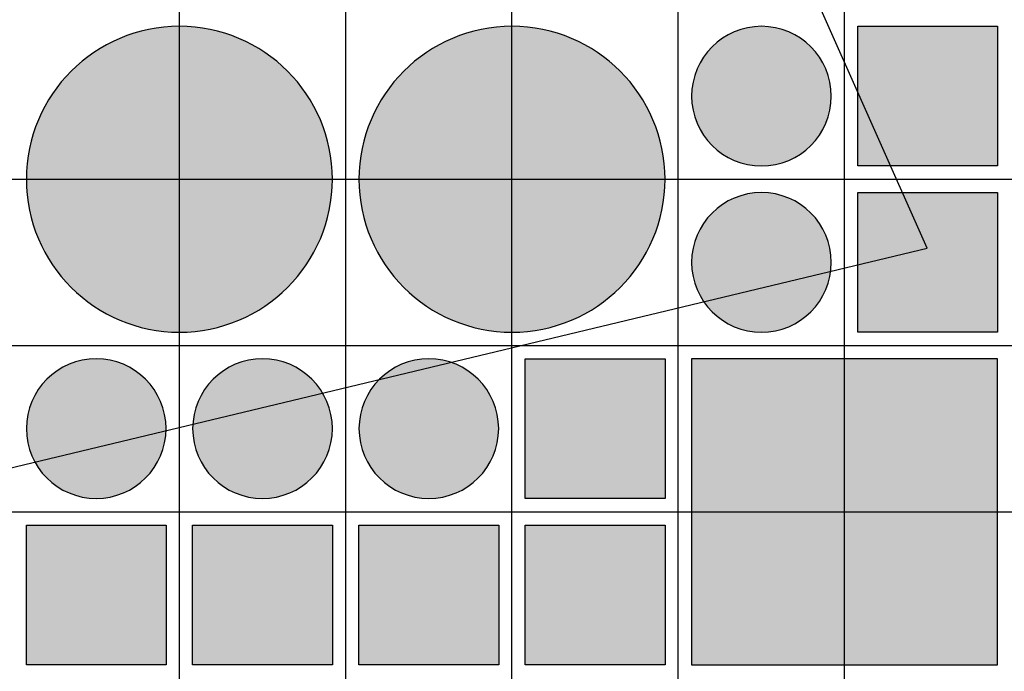
# Model space of a CAD drawing. Units: feet. Extents: x -8758 to 10263, y -1056 to 6564.
# Drawn here: x 3106 to 3254, y -127 to -29 of the extents above; entities that cross this region are included whole.
import ezdxf

# ---------------------------------------------------------------- set-up
doc = ezdxf.new("R2010")
doc.units = ezdxf.units.FT
doc.header["$MEASUREMENT"] = 0
doc.header["$XCLIPFRAME"] = 0
for name, color, linetype, true_color in [('Default$Step 3$100_100', 1, 'Continuous', 0xff0000), ('Default$Step 3$25_25', 7, 'Continuous', 0x000000), ('Default$Step 3$Context$Crop Plots Outline', 70, 'Continuous', 0x7fff00), ('Default$Step 3$Reference Image', 7, 'Continuous', 0x000000), ('Default$Step 3$Symbols$CRV_Circle$Diversified', 7, 'Continuous', 0x960242), ('Default$Step 3$Symbols$CRV_Square$Forest', 7, 'Continuous', 0xa4bfac)]:
    doc.layers.add(name, color=color, linetype=linetype, true_color=true_color)
picture_1 = doc.add_image_def('image1.png', size_in_pixel=(1924, 1554))

msp = doc.modelspace()

# ---------------------------------------------------------------- hatches: boundary and pattern name
at = {"layer": 'Default$Step 3$Symbols$CRV_Circle$Diversified'}
for points in [[(3129.791, -29.749), (3130.302, -29.755), (3130.817, -29.772), (3131.336, -29.801), (3131.858, -29.842), (3132.384, -29.896), (3132.912, -29.962), (3133.443, -30.041), (3133.977, -30.133), (3134.511, -30.238), (3135.047, -30.357), (3135.583, -30.49), (3136.12, -30.637), (3136.656, -30.797), (3137.192, -30.972), (3137.726, -31.161), (3138.258, -31.364), (3138.787, -31.581), (3139.314, -31.813), (3139.836, -32.058), (3140.355, -32.318), (3140.869, -32.593), (3141.378, -32.881), (3141.881, -33.182), (3142.377, -33.498), (3142.867, -33.827), (3143.349, -34.169), (3143.823, -34.525), (3144.288, -34.893), (3144.745, -35.273), (3145.192, -35.666), (3145.628, -36.07), (3146.055, -36.486), (3146.47, -36.912), (3146.875, -37.349), (3147.267, -37.796), (3147.647, -38.252), (3148.016, -38.718), (3148.371, -39.192), (3148.713, -39.674), (3149.042, -40.163), (3149.358, -40.66), (3149.66, -41.162), (3149.948, -41.671), (3150.222, -42.185), (3150.482, -42.704), (3150.728, -43.227), (3150.959, -43.753), (3151.176, -44.283), (3151.38, -44.815), (3151.568, -45.349), (3151.743, -45.884), (3151.904, -46.42), (3152.05, -46.957), (3152.183, -47.493), (3152.302, -48.029), (3152.407, -48.564), (3152.5, -49.097), (3152.579, -49.628), (3152.645, -50.157), (3152.698, -50.682), (3152.739, -51.205), (3152.768, -51.724), (3152.786, -52.238), (3152.791, -52.749), (3152.786, -53.259), (3152.768, -53.774), (3152.739, -54.293), (3152.698, -54.816), (3152.645, -55.341), (3152.579, -55.87), (3152.5, -56.401), (3152.407, -56.934), (3152.302, -57.469), (3152.183, -58.005), (3152.05, -58.541), (3151.904, -59.078), (3151.743, -59.614), (3151.568, -60.149), (3151.38, -60.683), (3151.176, -61.215), (3150.959, -61.745), (3150.728, -62.271), (3150.482, -62.794), (3150.222, -63.313), (3149.948, -63.827), (3149.66, -64.335), (3149.358, -64.838), (3149.042, -65.335), (3148.713, -65.824), (3148.371, -66.306), (3148.016, -66.78), (3147.647, -67.246), (3147.267, -67.702), (3146.875, -68.149), (3146.47, -68.586), (3146.055, -69.012), (3145.628, -69.428), (3145.192, -69.832), (3144.745, -70.225), (3144.288, -70.605), (3143.823, -70.973), (3143.349, -71.328), (3142.867, -71.671), (3142.377, -72), (3141.881, -72.315), (3141.378, -72.617), (3140.869, -72.905), (3140.355, -73.18), (3139.836, -73.439), (3139.314, -73.685), (3138.787, -73.917), (3138.258, -74.134), (3137.726, -74.337), (3137.192, -74.526), (3136.656, -74.701), (3136.12, -74.861), (3135.583, -75.008), (3135.047, -75.14), (3134.511, -75.259), (3133.977, -75.365), (3133.443, -75.457), (3132.912, -75.536), (3132.384, -75.602), (3131.858, -75.656), (3131.336, -75.697), (3130.817, -75.726), (3130.302, -75.743), (3129.791, -75.749), (3129.281, -75.743), (3128.766, -75.726), (3128.247, -75.697), (3127.725, -75.656), (3127.199, -75.602), (3126.67, -75.536), (3126.139, -75.457), (3125.606, -75.365), (3125.072, -75.259), (3124.536, -75.14), (3123.999, -75.008), (3123.463, -74.861), (3122.926, -74.701), (3122.391, -74.526), (3121.857, -74.337), (3121.325, -74.134), (3120.796, -73.917), (3120.269, -73.685), (3119.746, -73.439), (3119.228, -73.18), (3118.714, -72.905), (3118.205, -72.617), (3117.702, -72.315), (3117.206, -72), (3116.716, -71.671), (3116.234, -71.328), (3115.76, -70.973), (3115.295, -70.605), (3114.838, -70.225), (3114.391, -69.832), (3113.954, -69.428), (3113.528, -69.012), (3113.112, -68.586), (3112.708, -68.149), (3112.316, -67.702), (3111.935, -67.246), (3111.567, -66.78), (3111.212, -66.306), (3110.87, -65.824), (3110.54, -65.335), (3110.225, -64.838), (3109.923, -64.335), (3109.635, -63.827), (3109.361, -63.313), (3109.101, -62.794), (3108.855, -62.271), (3108.624, -61.745), (3108.406, -61.215), (3108.203, -60.683), (3108.014, -60.149), (3107.84, -59.614), (3107.679, -59.078), (3107.533, -58.541), (3107.4, -58.005), (3107.281, -57.469), (3107.175, -56.934), (3107.083, -56.401), (3107.004, -55.87), (3106.938, -55.341), (3106.884, -54.816), (3106.843, -54.293), (3106.814, -53.774), (3106.797, -53.259), (3106.791, -52.749), (3106.797, -52.238), (3106.814, -51.724), (3106.843, -51.205), (3106.884, -50.682), (3106.938, -50.157), (3107.004, -49.628), (3107.083, -49.097), (3107.175, -48.564), (3107.281, -48.029), (3107.4, -47.493), (3107.533, -46.957), (3107.679, -46.42), (3107.84, -45.884), (3108.014, -45.349), (3108.203, -44.815), (3108.406, -44.283), (3108.624, -43.753), (3108.855, -43.227), (3109.101, -42.704), (3109.361, -42.185), (3109.635, -41.671), (3109.923, -41.162), (3110.225, -40.66), (3110.54, -40.163), (3110.87, -39.674), (3111.212, -39.192), (3111.567, -38.718), (3111.935, -38.252), (3112.316, -37.796), (3112.708, -37.349), (3113.112, -36.912), (3113.528, -36.486), (3113.954, -36.07), (3114.391, -35.666), (3114.838, -35.273), (3115.295, -34.893), (3115.76, -34.525), (3116.234, -34.169), (3116.716, -33.827), (3117.206, -33.498), (3117.702, -33.182), (3118.205, -32.881), (3118.714, -32.593), (3119.228, -32.318), (3119.746, -32.058), (3120.269, -31.813), (3120.796, -31.581), (3121.325, -31.364), (3121.857, -31.161), (3122.391, -30.972), (3122.926, -30.797), (3123.463, -30.637), (3123.999, -30.49), (3124.536, -30.357), (3125.072, -30.238), (3125.606, -30.133), (3126.139, -30.041), (3126.67, -29.962), (3127.199, -29.896), (3127.725, -29.842), (3128.247, -29.801), (3128.766, -29.772), (3129.281, -29.755)], [(3179.791, -29.749), (3180.302, -29.755), (3180.817, -29.772), (3181.336, -29.801), (3181.858, -29.842), (3182.384, -29.896), (3182.912, -29.962), (3183.443, -30.041), (3183.977, -30.133), (3184.511, -30.238), (3185.047, -30.357), (3185.583, -30.49), (3186.12, -30.637), (3186.656, -30.797), (3187.192, -30.972), (3187.726, -31.161), (3188.258, -31.364), (3188.787, -31.581), (3189.314, -31.813), (3189.836, -32.058), (3190.355, -32.318), (3190.869, -32.593), (3191.378, -32.881), (3191.881, -33.182), (3192.377, -33.498), (3192.867, -33.827), (3193.349, -34.169), (3193.823, -34.525), (3194.288, -34.893), (3194.745, -35.273), (3195.192, -35.666), (3195.628, -36.07), (3196.055, -36.486), (3196.47, -36.912), (3196.875, -37.349), (3197.267, -37.796), (3197.647, -38.252), (3198.016, -38.718), (3198.371, -39.192), (3198.713, -39.674), (3199.042, -40.163), (3199.358, -40.66), (3199.66, -41.162), (3199.948, -41.671), (3200.222, -42.185), (3200.482, -42.704), (3200.728, -43.227), (3200.959, -43.753), (3201.176, -44.283), (3201.38, -44.815), (3201.568, -45.349), (3201.743, -45.884), (3201.904, -46.42), (3202.05, -46.957), (3202.183, -47.493), (3202.302, -48.029), (3202.407, -48.564), (3202.5, -49.097), (3202.579, -49.628), (3202.645, -50.157), (3202.698, -50.682), (3202.739, -51.205), (3202.768, -51.724), (3202.786, -52.238), (3202.791, -52.749), (3202.786, -53.259), (3202.768, -53.774), (3202.739, -54.293), (3202.698, -54.816), (3202.645, -55.341), (3202.579, -55.87), (3202.5, -56.401), (3202.407, -56.934), (3202.302, -57.469), (3202.183, -58.005), (3202.05, -58.541), (3201.904, -59.078), (3201.743, -59.614), (3201.568, -60.149), (3201.38, -60.683), (3201.176, -61.215), (3200.959, -61.745), (3200.728, -62.271), (3200.482, -62.794), (3200.222, -63.313), (3199.948, -63.827), (3199.66, -64.335), (3199.358, -64.838), (3199.042, -65.335), (3198.713, -65.824), (3198.371, -66.306), (3198.016, -66.78), (3197.647, -67.246), (3197.267, -67.702), (3196.875, -68.149), (3196.47, -68.586), (3196.055, -69.012), (3195.628, -69.428), (3195.192, -69.832), (3194.745, -70.225), (3194.288, -70.605), (3193.823, -70.973), (3193.349, -71.328), (3192.867, -71.671), (3192.377, -72), (3191.881, -72.315), (3191.378, -72.617), (3190.869, -72.905), (3190.355, -73.18), (3189.836, -73.439), (3189.314, -73.685), (3188.787, -73.917), (3188.258, -74.134), (3187.726, -74.337), (3187.192, -74.526), (3186.656, -74.701), (3186.12, -74.861), (3185.583, -75.008), (3185.047, -75.14), (3184.511, -75.259), (3183.977, -75.365), (3183.443, -75.457), (3182.912, -75.536), (3182.384, -75.602), (3181.858, -75.656), (3181.336, -75.697), (3180.817, -75.726), (3180.302, -75.743), (3179.791, -75.749), (3179.281, -75.743), (3178.766, -75.726), (3178.247, -75.697), (3177.725, -75.656), (3177.199, -75.602), (3176.67, -75.536), (3176.139, -75.457), (3175.606, -75.365), (3175.072, -75.259), (3174.536, -75.14), (3173.999, -75.008), (3173.463, -74.861), (3172.926, -74.701), (3172.391, -74.526), (3171.857, -74.337), (3171.325, -74.134), (3170.796, -73.917), (3170.269, -73.685), (3169.746, -73.439), (3169.228, -73.18), (3168.714, -72.905), (3168.205, -72.617), (3167.702, -72.315), (3167.206, -72), (3166.716, -71.671), (3166.234, -71.328), (3165.76, -70.973), (3165.295, -70.605), (3164.838, -70.225), (3164.391, -69.832), (3163.954, -69.428), (3163.528, -69.012), (3163.112, -68.586), (3162.708, -68.149), (3162.316, -67.702), (3161.935, -67.246), (3161.567, -66.78), (3161.212, -66.306), (3160.87, -65.824), (3160.54, -65.335), (3160.225, -64.838), (3159.923, -64.335), (3159.635, -63.827), (3159.361, -63.313), (3159.101, -62.794), (3158.855, -62.271), (3158.624, -61.745), (3158.406, -61.215), (3158.203, -60.683), (3158.014, -60.149), (3157.84, -59.614), (3157.679, -59.078), (3157.533, -58.541), (3157.4, -58.005), (3157.281, -57.469), (3157.175, -56.934), (3157.083, -56.401), (3157.004, -55.87), (3156.938, -55.341), (3156.884, -54.816), (3156.843, -54.293), (3156.814, -53.774), (3156.797, -53.259), (3156.791, -52.749), (3156.797, -52.238), (3156.814, -51.724), (3156.843, -51.205), (3156.884, -50.682), (3156.938, -50.157), (3157.004, -49.628), (3157.083, -49.097), (3157.175, -48.564), (3157.281, -48.029), (3157.4, -47.493), (3157.533, -46.957), (3157.679, -46.42), (3157.84, -45.884), (3158.014, -45.349), (3158.203, -44.815), (3158.406, -44.283), (3158.624, -43.753), (3158.855, -43.227), (3159.101, -42.704), (3159.361, -42.185), (3159.635, -41.671), (3159.923, -41.162), (3160.225, -40.66), (3160.54, -40.163), (3160.87, -39.674), (3161.212, -39.192), (3161.567, -38.718), (3161.935, -38.252), (3162.316, -37.796), (3162.708, -37.349), (3163.112, -36.912), (3163.528, -36.486), (3163.954, -36.07), (3164.391, -35.666), (3164.838, -35.273), (3165.295, -34.893), (3165.76, -34.525), (3166.234, -34.169), (3166.716, -33.827), (3167.206, -33.498), (3167.702, -33.182), (3168.205, -32.881), (3168.714, -32.593), (3169.228, -32.318), (3169.746, -32.058), (3170.269, -31.813), (3170.796, -31.581), (3171.325, -31.364), (3171.857, -31.161), (3172.391, -30.972), (3172.926, -30.797), (3173.463, -30.637), (3173.999, -30.49), (3174.536, -30.357), (3175.072, -30.238), (3175.606, -30.133), (3176.139, -30.041), (3176.67, -29.962), (3177.199, -29.896), (3177.725, -29.842), (3178.247, -29.801), (3178.766, -29.772), (3179.281, -29.755)], [(3206.791, -40.249), (3206.794, -40.016), (3206.802, -39.781), (3206.815, -39.544), (3206.834, -39.306), (3206.858, -39.065), (3206.888, -38.824), (3206.925, -38.582), (3206.967, -38.338), (3207.015, -38.094), (3207.069, -37.85), (3207.13, -37.605), (3207.197, -37.36), (3207.27, -37.115), (3207.35, -36.871), (3207.436, -36.627), (3207.529, -36.384), (3207.628, -36.142), (3207.733, -35.902), (3207.846, -35.663), (3207.964, -35.426), (3208.089, -35.192), (3208.221, -34.959), (3208.359, -34.73), (3208.503, -34.503), (3208.653, -34.28), (3208.809, -34.06), (3208.972, -33.843), (3209.14, -33.631), (3209.313, -33.422), (3209.493, -33.218), (3209.677, -33.019), (3209.867, -32.824), (3210.061, -32.635), (3210.261, -32.45), (3210.465, -32.271), (3210.673, -32.097), (3210.886, -31.929), (3211.102, -31.767), (3211.322, -31.611), (3211.546, -31.461), (3211.772, -31.316), (3212.002, -31.179), (3212.234, -31.047), (3212.469, -30.922), (3212.706, -30.803), (3212.944, -30.691), (3213.185, -30.585), (3213.426, -30.486), (3213.669, -30.394), (3213.913, -30.307), (3214.157, -30.228), (3214.402, -30.154), (3214.647, -30.087), (3214.892, -30.027), (3215.137, -29.972), (3215.381, -29.924), (3215.624, -29.882), (3215.867, -29.846), (3216.108, -29.816), (3216.348, -29.791), (3216.586, -29.773), (3216.823, -29.759), (3217.058, -29.752), (3217.291, -29.749), (3217.524, -29.752), (3217.759, -29.759), (3217.996, -29.773), (3218.235, -29.791), (3218.475, -29.816), (3218.716, -29.846), (3218.959, -29.882), (3219.202, -29.924), (3219.446, -29.972), (3219.691, -30.027), (3219.936, -30.087), (3220.181, -30.154), (3220.425, -30.228), (3220.67, -30.307), (3220.913, -30.394), (3221.156, -30.486), (3221.398, -30.585), (3221.638, -30.691), (3221.877, -30.803), (3222.114, -30.922), (3222.349, -31.047), (3222.581, -31.179), (3222.81, -31.316), (3223.037, -31.461), (3223.261, -31.611), (3223.481, -31.767), (3223.697, -31.929), (3223.909, -32.097), (3224.118, -32.271), (3224.322, -32.45), (3224.521, -32.635), (3224.716, -32.824), (3224.906, -33.019), (3225.09, -33.218), (3225.269, -33.422), (3225.443, -33.631), (3225.611, -33.843), (3225.773, -34.06), (3225.93, -34.28), (3226.08, -34.503), (3226.224, -34.73), (3226.362, -34.959), (3226.493, -35.192), (3226.618, -35.426), (3226.737, -35.663), (3226.849, -35.902), (3226.955, -36.142), (3227.054, -36.384), (3227.147, -36.627), (3227.233, -36.871), (3227.313, -37.115), (3227.386, -37.36), (3227.453, -37.605), (3227.514, -37.85), (3227.568, -38.094), (3227.616, -38.338), (3227.658, -38.582), (3227.694, -38.824), (3227.724, -39.065), (3227.749, -39.306), (3227.768, -39.544), (3227.781, -39.781), (3227.789, -40.016), (3227.791, -40.249), (3227.789, -40.482), (3227.781, -40.717), (3227.768, -40.954), (3227.749, -41.192), (3227.724, -41.432), (3227.694, -41.674), (3227.658, -41.916), (3227.616, -42.16), (3227.568, -42.404), (3227.514, -42.648), (3227.453, -42.893), (3227.386, -43.138), (3227.313, -43.383), (3227.233, -43.627), (3227.147, -43.871), (3227.054, -44.114), (3226.955, -44.356), (3226.849, -44.596), (3226.737, -44.835), (3226.618, -45.072), (3226.493, -45.306), (3226.362, -45.538), (3226.224, -45.768), (3226.08, -45.995), (3225.93, -46.218), (3225.773, -46.438), (3225.611, -46.655), (3225.443, -46.867), (3225.269, -47.075), (3225.09, -47.279), (3224.906, -47.479), (3224.716, -47.674), (3224.521, -47.863), (3224.322, -48.048), (3224.118, -48.227), (3223.909, -48.401), (3223.697, -48.569), (3223.481, -48.731), (3223.261, -48.887), (3223.037, -49.037), (3222.81, -49.182), (3222.581, -49.319), (3222.349, -49.451), (3222.114, -49.576), (3221.877, -49.695), (3221.638, -49.807), (3221.398, -49.913), (3221.156, -50.012), (3220.913, -50.104), (3220.67, -50.191), (3220.425, -50.27), (3220.181, -50.344), (3219.936, -50.411), (3219.691, -50.471), (3219.446, -50.526), (3219.202, -50.574), (3218.959, -50.616), (3218.716, -50.652), (3218.475, -50.682), (3218.235, -50.706), (3217.996, -50.725), (3217.759, -50.739), (3217.524, -50.746), (3217.291, -50.749), (3217.058, -50.746), (3216.823, -50.739), (3216.586, -50.725), (3216.348, -50.706), (3216.108, -50.682), (3215.867, -50.652), (3215.624, -50.616), (3215.381, -50.574), (3215.137, -50.526), (3214.892, -50.471), (3214.647, -50.411), (3214.402, -50.344), (3214.157, -50.27), (3213.913, -50.191), (3213.669, -50.104), (3213.426, -50.012), (3213.185, -49.913), (3212.944, -49.807), (3212.706, -49.695), (3212.469, -49.576), (3212.234, -49.451), (3212.002, -49.319), (3211.772, -49.182), (3211.546, -49.037), (3211.322, -48.887), (3211.102, -48.731), (3210.886, -48.569), (3210.673, -48.401), (3210.465, -48.227), (3210.261, -48.048), (3210.061, -47.863), (3209.867, -47.674), (3209.677, -47.479), (3209.493, -47.279), (3209.313, -47.075), (3209.14, -46.867), (3208.972, -46.655), (3208.809, -46.438), (3208.653, -46.218), (3208.503, -45.995), (3208.359, -45.768), (3208.221, -45.538), (3208.089, -45.306), (3207.964, -45.072), (3207.846, -44.835), (3207.733, -44.596), (3207.628, -44.356), (3207.529, -44.114), (3207.436, -43.871), (3207.35, -43.627), (3207.27, -43.383), (3207.197, -43.138), (3207.13, -42.893), (3207.069, -42.648), (3207.015, -42.404), (3206.967, -42.16), (3206.925, -41.916), (3206.888, -41.674), (3206.858, -41.432), (3206.834, -41.192), (3206.815, -40.954), (3206.802, -40.717), (3206.794, -40.482)], [(3206.791, -65.249), (3206.794, -65.016), (3206.802, -64.781), (3206.815, -64.544), (3206.834, -64.306), (3206.858, -64.065), (3206.888, -63.824), (3206.925, -63.582), (3206.967, -63.338), (3207.015, -63.094), (3207.069, -62.85), (3207.13, -62.605), (3207.197, -62.36), (3207.27, -62.115), (3207.35, -61.871), (3207.436, -61.627), (3207.529, -61.384), (3207.628, -61.142), (3207.733, -60.902), (3207.846, -60.663), (3207.964, -60.426), (3208.089, -60.192), (3208.221, -59.959), (3208.359, -59.73), (3208.503, -59.503), (3208.653, -59.28), (3208.809, -59.06), (3208.972, -58.843), (3209.14, -58.631), (3209.313, -58.422), (3209.493, -58.218), (3209.677, -58.019), (3209.867, -57.824), (3210.061, -57.635), (3210.261, -57.45), (3210.465, -57.271), (3210.673, -57.097), (3210.886, -56.929), (3211.102, -56.767), (3211.322, -56.611), (3211.546, -56.461), (3211.772, -56.316), (3212.002, -56.179), (3212.234, -56.047), (3212.469, -55.922), (3212.706, -55.803), (3212.944, -55.691), (3213.185, -55.585), (3213.426, -55.486), (3213.669, -55.394), (3213.913, -55.307), (3214.157, -55.228), (3214.402, -55.154), (3214.647, -55.087), (3214.892, -55.027), (3215.137, -54.972), (3215.381, -54.924), (3215.624, -54.882), (3215.867, -54.846), (3216.108, -54.816), (3216.348, -54.791), (3216.586, -54.773), (3216.823, -54.759), (3217.058, -54.752), (3217.291, -54.749), (3217.524, -54.752), (3217.759, -54.759), (3217.996, -54.773), (3218.235, -54.791), (3218.475, -54.816), (3218.716, -54.846), (3218.959, -54.882), (3219.202, -54.924), (3219.446, -54.972), (3219.691, -55.027), (3219.936, -55.087), (3220.181, -55.154), (3220.425, -55.228), (3220.67, -55.307), (3220.913, -55.394), (3221.156, -55.486), (3221.398, -55.585), (3221.638, -55.691), (3221.877, -55.803), (3222.114, -55.922), (3222.349, -56.047), (3222.581, -56.179), (3222.81, -56.316), (3223.037, -56.461), (3223.261, -56.611), (3223.481, -56.767), (3223.697, -56.929), (3223.909, -57.097), (3224.118, -57.271), (3224.322, -57.45), (3224.521, -57.635), (3224.716, -57.824), (3224.906, -58.019), (3225.09, -58.218), (3225.269, -58.422), (3225.443, -58.631), (3225.611, -58.843), (3225.773, -59.06), (3225.93, -59.28), (3226.08, -59.503), (3226.224, -59.73), (3226.362, -59.959), (3226.493, -60.192), (3226.618, -60.426), (3226.737, -60.663), (3226.849, -60.902), (3226.955, -61.142), (3227.054, -61.384), (3227.147, -61.627), (3227.233, -61.871), (3227.313, -62.115), (3227.386, -62.36), (3227.453, -62.605), (3227.514, -62.85), (3227.568, -63.094), (3227.616, -63.338), (3227.658, -63.582), (3227.694, -63.824), (3227.724, -64.065), (3227.749, -64.306), (3227.768, -64.544), (3227.781, -64.781), (3227.789, -65.016), (3227.791, -65.249), (3227.789, -65.482), (3227.781, -65.717), (3227.768, -65.954), (3227.749, -66.192), (3227.724, -66.432), (3227.694, -66.674), (3227.658, -66.916), (3227.616, -67.16), (3227.568, -67.404), (3227.514, -67.648), (3227.453, -67.893), (3227.386, -68.138), (3227.313, -68.383), (3227.233, -68.627), (3227.147, -68.871), (3227.054, -69.114), (3226.955, -69.356), (3226.849, -69.596), (3226.737, -69.835), (3226.618, -70.072), (3226.493, -70.306), (3226.362, -70.538), (3226.224, -70.768), (3226.08, -70.995), (3225.93, -71.218), (3225.773, -71.438), (3225.611, -71.655), (3225.443, -71.867), (3225.269, -72.075), (3225.09, -72.279), (3224.906, -72.479), (3224.716, -72.674), (3224.521, -72.863), (3224.322, -73.048), (3224.118, -73.227), (3223.909, -73.401), (3223.697, -73.569), (3223.481, -73.731), (3223.261, -73.887), (3223.037, -74.037), (3222.81, -74.182), (3222.581, -74.319), (3222.349, -74.451), (3222.114, -74.576), (3221.877, -74.695), (3221.638, -74.807), (3221.398, -74.913), (3221.156, -75.012), (3220.913, -75.104), (3220.67, -75.191), (3220.425, -75.27), (3220.181, -75.344), (3219.936, -75.411), (3219.691, -75.471), (3219.446, -75.526), (3219.202, -75.574), (3218.959, -75.616), (3218.716, -75.652), (3218.475, -75.682), (3218.235, -75.706), (3217.996, -75.725), (3217.759, -75.739), (3217.524, -75.746), (3217.291, -75.749), (3217.058, -75.746), (3216.823, -75.739), (3216.586, -75.725), (3216.348, -75.706), (3216.108, -75.682), (3215.867, -75.652), (3215.624, -75.616), (3215.381, -75.574), (3215.137, -75.526), (3214.892, -75.471), (3214.647, -75.411), (3214.402, -75.344), (3214.157, -75.27), (3213.913, -75.191), (3213.669, -75.104), (3213.426, -75.012), (3213.185, -74.913), (3212.944, -74.807), (3212.706, -74.695), (3212.469, -74.576), (3212.234, -74.451), (3212.002, -74.319), (3211.772, -74.182), (3211.546, -74.037), (3211.322, -73.887), (3211.102, -73.731), (3210.886, -73.569), (3210.673, -73.401), (3210.465, -73.227), (3210.261, -73.048), (3210.061, -72.863), (3209.867, -72.674), (3209.677, -72.479), (3209.493, -72.279), (3209.313, -72.075), (3209.14, -71.867), (3208.972, -71.655), (3208.809, -71.438), (3208.653, -71.218), (3208.503, -70.995), (3208.359, -70.768), (3208.221, -70.538), (3208.089, -70.306), (3207.964, -70.072), (3207.846, -69.835), (3207.733, -69.596), (3207.628, -69.356), (3207.529, -69.114), (3207.436, -68.871), (3207.35, -68.627), (3207.27, -68.383), (3207.197, -68.138), (3207.13, -67.893), (3207.069, -67.648), (3207.015, -67.404), (3206.967, -67.16), (3206.925, -66.916), (3206.888, -66.674), (3206.858, -66.432), (3206.834, -66.192), (3206.815, -65.954), (3206.802, -65.717), (3206.794, -65.482)], [(3106.791, -90.249), (3106.794, -90.016), (3106.802, -89.781), (3106.815, -89.544), (3106.834, -89.306), (3106.858, -89.065), (3106.888, -88.824), (3106.925, -88.582), (3106.967, -88.338), (3107.015, -88.094), (3107.069, -87.85), (3107.13, -87.605), (3107.197, -87.36), (3107.27, -87.115), (3107.35, -86.871), (3107.436, -86.627), (3107.529, -86.384), (3107.628, -86.142), (3107.733, -85.902), (3107.846, -85.663), (3107.964, -85.426), (3108.089, -85.192), (3108.221, -84.959), (3108.359, -84.73), (3108.503, -84.503), (3108.653, -84.28), (3108.809, -84.06), (3108.972, -83.843), (3109.14, -83.631), (3109.313, -83.422), (3109.493, -83.218), (3109.677, -83.019), (3109.867, -82.824), (3110.061, -82.635), (3110.261, -82.45), (3110.465, -82.271), (3110.673, -82.097), (3110.886, -81.929), (3111.102, -81.767), (3111.322, -81.611), (3111.546, -81.461), (3111.772, -81.316), (3112.002, -81.179), (3112.234, -81.047), (3112.469, -80.922), (3112.706, -80.803), (3112.944, -80.691), (3113.185, -80.585), (3113.426, -80.486), (3113.669, -80.394), (3113.913, -80.307), (3114.157, -80.228), (3114.402, -80.154), (3114.647, -80.087), (3114.892, -80.027), (3115.137, -79.972), (3115.381, -79.924), (3115.624, -79.882), (3115.867, -79.846), (3116.108, -79.816), (3116.348, -79.791), (3116.586, -79.773), (3116.823, -79.759), (3117.058, -79.752), (3117.291, -79.749), (3117.524, -79.752), (3117.759, -79.759), (3117.996, -79.773), (3118.235, -79.791), (3118.475, -79.816), (3118.716, -79.846), (3118.959, -79.882), (3119.202, -79.924), (3119.446, -79.972), (3119.691, -80.027), (3119.936, -80.087), (3120.181, -80.154), (3120.425, -80.228), (3120.67, -80.307), (3120.913, -80.394), (3121.156, -80.486), (3121.398, -80.585), (3121.638, -80.691), (3121.877, -80.803), (3122.114, -80.922), (3122.349, -81.047), (3122.581, -81.179), (3122.81, -81.316), (3123.037, -81.461), (3123.261, -81.611), (3123.481, -81.767), (3123.697, -81.929), (3123.909, -82.097), (3124.118, -82.271), (3124.322, -82.45), (3124.521, -82.635), (3124.716, -82.824), (3124.906, -83.019), (3125.09, -83.218), (3125.269, -83.422), (3125.443, -83.631), (3125.611, -83.843), (3125.773, -84.06), (3125.93, -84.28), (3126.08, -84.503), (3126.224, -84.73), (3126.362, -84.959), (3126.493, -85.192), (3126.618, -85.426), (3126.737, -85.663), (3126.849, -85.902), (3126.955, -86.142), (3127.054, -86.384), (3127.147, -86.627), (3127.233, -86.871), (3127.313, -87.115), (3127.386, -87.36), (3127.453, -87.605), (3127.514, -87.85), (3127.568, -88.094), (3127.616, -88.338), (3127.658, -88.582), (3127.694, -88.824), (3127.724, -89.065), (3127.749, -89.306), (3127.768, -89.544), (3127.781, -89.781), (3127.789, -90.016), (3127.791, -90.249), (3127.789, -90.482), (3127.781, -90.717), (3127.768, -90.954), (3127.749, -91.192), (3127.724, -91.432), (3127.694, -91.674), (3127.658, -91.916), (3127.616, -92.16), (3127.568, -92.404), (3127.514, -92.648), (3127.453, -92.893), (3127.386, -93.138), (3127.313, -93.383), (3127.233, -93.627), (3127.147, -93.871), (3127.054, -94.114), (3126.955, -94.356), (3126.849, -94.596), (3126.737, -94.835), (3126.618, -95.072), (3126.493, -95.306), (3126.362, -95.538), (3126.224, -95.768), (3126.08, -95.995), (3125.93, -96.218), (3125.773, -96.438), (3125.611, -96.655), (3125.443, -96.867), (3125.269, -97.075), (3125.09, -97.279), (3124.906, -97.479), (3124.716, -97.674), (3124.521, -97.863), (3124.322, -98.048), (3124.118, -98.227), (3123.909, -98.401), (3123.697, -98.569), (3123.481, -98.731), (3123.261, -98.887), (3123.037, -99.037), (3122.81, -99.182), (3122.581, -99.319), (3122.349, -99.451), (3122.114, -99.576), (3121.877, -99.695), (3121.638, -99.807), (3121.398, -99.913), (3121.156, -100.012), (3120.913, -100.104), (3120.67, -100.191), (3120.425, -100.27), (3120.181, -100.344), (3119.936, -100.411), (3119.691, -100.471), (3119.446, -100.526), (3119.202, -100.574), (3118.959, -100.616), (3118.716, -100.652), (3118.475, -100.682), (3118.235, -100.706), (3117.996, -100.725), (3117.759, -100.739), (3117.524, -100.746), (3117.291, -100.749), (3117.058, -100.746), (3116.823, -100.739), (3116.586, -100.725), (3116.348, -100.706), (3116.108, -100.682), (3115.867, -100.652), (3115.624, -100.616), (3115.381, -100.574), (3115.137, -100.526), (3114.892, -100.471), (3114.647, -100.411), (3114.402, -100.344), (3114.157, -100.27), (3113.913, -100.191), (3113.669, -100.104), (3113.426, -100.012), (3113.185, -99.913), (3112.944, -99.807), (3112.706, -99.695), (3112.469, -99.576), (3112.234, -99.451), (3112.002, -99.319), (3111.772, -99.182), (3111.546, -99.037), (3111.322, -98.887), (3111.102, -98.731), (3110.886, -98.569), (3110.673, -98.401), (3110.465, -98.227), (3110.261, -98.048), (3110.061, -97.863), (3109.867, -97.674), (3109.677, -97.479), (3109.493, -97.279), (3109.313, -97.075), (3109.14, -96.867), (3108.972, -96.655), (3108.809, -96.438), (3108.653, -96.218), (3108.503, -95.995), (3108.359, -95.768), (3108.221, -95.538), (3108.089, -95.306), (3107.964, -95.072), (3107.846, -94.835), (3107.733, -94.596), (3107.628, -94.356), (3107.529, -94.114), (3107.436, -93.871), (3107.35, -93.627), (3107.27, -93.383), (3107.197, -93.138), (3107.13, -92.893), (3107.069, -92.648), (3107.015, -92.404), (3106.967, -92.16), (3106.925, -91.916), (3106.888, -91.674), (3106.858, -91.432), (3106.834, -91.192), (3106.815, -90.954), (3106.802, -90.717), (3106.794, -90.482)], [(3131.791, -90.249), (3131.794, -90.016), (3131.802, -89.781), (3131.815, -89.544), (3131.834, -89.306), (3131.858, -89.065), (3131.888, -88.824), (3131.925, -88.582), (3131.967, -88.338), (3132.015, -88.094), (3132.069, -87.85), (3132.13, -87.605), (3132.197, -87.36), (3132.27, -87.115), (3132.35, -86.871), (3132.436, -86.627), (3132.529, -86.384), (3132.628, -86.142), (3132.733, -85.902), (3132.846, -85.663), (3132.964, -85.426), (3133.089, -85.192), (3133.221, -84.959), (3133.359, -84.73), (3133.503, -84.503), (3133.653, -84.28), (3133.809, -84.06), (3133.972, -83.843), (3134.14, -83.631), (3134.313, -83.422), (3134.493, -83.218), (3134.677, -83.019), (3134.867, -82.824), (3135.061, -82.635), (3135.261, -82.45), (3135.465, -82.271), (3135.673, -82.097), (3135.886, -81.929), (3136.102, -81.767), (3136.322, -81.611), (3136.546, -81.461), (3136.772, -81.316), (3137.002, -81.179), (3137.234, -81.047), (3137.469, -80.922), (3137.706, -80.803), (3137.944, -80.691), (3138.185, -80.585), (3138.426, -80.486), (3138.669, -80.394), (3138.913, -80.307), (3139.157, -80.228), (3139.402, -80.154), (3139.647, -80.087), (3139.892, -80.027), (3140.137, -79.972), (3140.381, -79.924), (3140.624, -79.882), (3140.867, -79.846), (3141.108, -79.816), (3141.348, -79.791), (3141.586, -79.773), (3141.823, -79.759), (3142.058, -79.752), (3142.291, -79.749), (3142.524, -79.752), (3142.759, -79.759), (3142.996, -79.773), (3143.235, -79.791), (3143.475, -79.816), (3143.716, -79.846), (3143.959, -79.882), (3144.202, -79.924), (3144.446, -79.972), (3144.691, -80.027), (3144.936, -80.087), (3145.181, -80.154), (3145.425, -80.228), (3145.67, -80.307), (3145.913, -80.394), (3146.156, -80.486), (3146.398, -80.585), (3146.638, -80.691), (3146.877, -80.803), (3147.114, -80.922), (3147.349, -81.047), (3147.581, -81.179), (3147.81, -81.316), (3148.037, -81.461), (3148.261, -81.611), (3148.481, -81.767), (3148.697, -81.929), (3148.909, -82.097), (3149.118, -82.271), (3149.322, -82.45), (3149.521, -82.635), (3149.716, -82.824), (3149.906, -83.019), (3150.09, -83.218), (3150.269, -83.422), (3150.443, -83.631), (3150.611, -83.843), (3150.773, -84.06), (3150.93, -84.28), (3151.08, -84.503), (3151.224, -84.73), (3151.362, -84.959), (3151.493, -85.192), (3151.618, -85.426), (3151.737, -85.663), (3151.849, -85.902), (3151.955, -86.142), (3152.054, -86.384), (3152.147, -86.627), (3152.233, -86.871), (3152.313, -87.115), (3152.386, -87.36), (3152.453, -87.605), (3152.514, -87.85), (3152.568, -88.094), (3152.616, -88.338), (3152.658, -88.582), (3152.694, -88.824), (3152.724, -89.065), (3152.749, -89.306), (3152.768, -89.544), (3152.781, -89.781), (3152.789, -90.016), (3152.791, -90.249), (3152.789, -90.482), (3152.781, -90.717), (3152.768, -90.954), (3152.749, -91.192), (3152.724, -91.432), (3152.694, -91.674), (3152.658, -91.916), (3152.616, -92.16), (3152.568, -92.404), (3152.514, -92.648), (3152.453, -92.893), (3152.386, -93.138), (3152.313, -93.383), (3152.233, -93.627), (3152.147, -93.871), (3152.054, -94.114), (3151.955, -94.356), (3151.849, -94.596), (3151.737, -94.835), (3151.618, -95.072), (3151.493, -95.306), (3151.362, -95.538), (3151.224, -95.768), (3151.08, -95.995), (3150.93, -96.218), (3150.773, -96.438), (3150.611, -96.655), (3150.443, -96.867), (3150.269, -97.075), (3150.09, -97.279), (3149.906, -97.479), (3149.716, -97.674), (3149.521, -97.863), (3149.322, -98.048), (3149.118, -98.227), (3148.909, -98.401), (3148.697, -98.569), (3148.481, -98.731), (3148.261, -98.887), (3148.037, -99.037), (3147.81, -99.182), (3147.581, -99.319), (3147.349, -99.451), (3147.114, -99.576), (3146.877, -99.695), (3146.638, -99.807), (3146.398, -99.913), (3146.156, -100.012), (3145.913, -100.104), (3145.67, -100.191), (3145.425, -100.27), (3145.181, -100.344), (3144.936, -100.411), (3144.691, -100.471), (3144.446, -100.526), (3144.202, -100.574), (3143.959, -100.616), (3143.716, -100.652), (3143.475, -100.682), (3143.235, -100.706), (3142.996, -100.725), (3142.759, -100.739), (3142.524, -100.746), (3142.291, -100.749), (3142.058, -100.746), (3141.823, -100.739), (3141.586, -100.725), (3141.348, -100.706), (3141.108, -100.682), (3140.867, -100.652), (3140.624, -100.616), (3140.381, -100.574), (3140.137, -100.526), (3139.892, -100.471), (3139.647, -100.411), (3139.402, -100.344), (3139.157, -100.27), (3138.913, -100.191), (3138.669, -100.104), (3138.426, -100.012), (3138.185, -99.913), (3137.944, -99.807), (3137.706, -99.695), (3137.469, -99.576), (3137.234, -99.451), (3137.002, -99.319), (3136.772, -99.182), (3136.546, -99.037), (3136.322, -98.887), (3136.102, -98.731), (3135.886, -98.569), (3135.673, -98.401), (3135.465, -98.227), (3135.261, -98.048), (3135.061, -97.863), (3134.867, -97.674), (3134.677, -97.479), (3134.493, -97.279), (3134.313, -97.075), (3134.14, -96.867), (3133.972, -96.655), (3133.809, -96.438), (3133.653, -96.218), (3133.503, -95.995), (3133.359, -95.768), (3133.221, -95.538), (3133.089, -95.306), (3132.964, -95.072), (3132.846, -94.835), (3132.733, -94.596), (3132.628, -94.356), (3132.529, -94.114), (3132.436, -93.871), (3132.35, -93.627), (3132.27, -93.383), (3132.197, -93.138), (3132.13, -92.893), (3132.069, -92.648), (3132.015, -92.404), (3131.967, -92.16), (3131.925, -91.916), (3131.888, -91.674), (3131.858, -91.432), (3131.834, -91.192), (3131.815, -90.954), (3131.802, -90.717), (3131.794, -90.482)], [(3156.791, -90.249), (3156.794, -90.016), (3156.802, -89.781), (3156.815, -89.544), (3156.834, -89.306), (3156.858, -89.065), (3156.888, -88.824), (3156.925, -88.582), (3156.967, -88.338), (3157.015, -88.094), (3157.069, -87.85), (3157.13, -87.605), (3157.197, -87.36), (3157.27, -87.115), (3157.35, -86.871), (3157.436, -86.627), (3157.529, -86.384), (3157.628, -86.142), (3157.733, -85.902), (3157.846, -85.663), (3157.964, -85.426), (3158.089, -85.192), (3158.221, -84.959), (3158.359, -84.73), (3158.503, -84.503), (3158.653, -84.28), (3158.809, -84.06), (3158.972, -83.843), (3159.14, -83.631), (3159.313, -83.422), (3159.493, -83.218), (3159.677, -83.019), (3159.867, -82.824), (3160.061, -82.635), (3160.261, -82.45), (3160.465, -82.271), (3160.673, -82.097), (3160.886, -81.929), (3161.102, -81.767), (3161.322, -81.611), (3161.546, -81.461), (3161.772, -81.316), (3162.002, -81.179), (3162.234, -81.047), (3162.469, -80.922), (3162.706, -80.803), (3162.944, -80.691), (3163.185, -80.585), (3163.426, -80.486), (3163.669, -80.394), (3163.913, -80.307), (3164.157, -80.228), (3164.402, -80.154), (3164.647, -80.087), (3164.892, -80.027), (3165.137, -79.972), (3165.381, -79.924), (3165.624, -79.882), (3165.867, -79.846), (3166.108, -79.816), (3166.348, -79.791), (3166.586, -79.773), (3166.823, -79.759), (3167.058, -79.752), (3167.291, -79.749), (3167.524, -79.752), (3167.759, -79.759), (3167.996, -79.773), (3168.235, -79.791), (3168.475, -79.816), (3168.716, -79.846), (3168.959, -79.882), (3169.202, -79.924), (3169.446, -79.972), (3169.691, -80.027), (3169.936, -80.087), (3170.181, -80.154), (3170.425, -80.228), (3170.67, -80.307), (3170.913, -80.394), (3171.156, -80.486), (3171.398, -80.585), (3171.638, -80.691), (3171.877, -80.803), (3172.114, -80.922), (3172.349, -81.047), (3172.581, -81.179), (3172.81, -81.316), (3173.037, -81.461), (3173.261, -81.611), (3173.481, -81.767), (3173.697, -81.929), (3173.909, -82.097), (3174.118, -82.271), (3174.322, -82.45), (3174.521, -82.635), (3174.716, -82.824), (3174.906, -83.019), (3175.09, -83.218), (3175.269, -83.422), (3175.443, -83.631), (3175.611, -83.843), (3175.773, -84.06), (3175.93, -84.28), (3176.08, -84.503), (3176.224, -84.73), (3176.362, -84.959), (3176.493, -85.192), (3176.618, -85.426), (3176.737, -85.663), (3176.849, -85.902), (3176.955, -86.142), (3177.054, -86.384), (3177.147, -86.627), (3177.233, -86.871), (3177.313, -87.115), (3177.386, -87.36), (3177.453, -87.605), (3177.514, -87.85), (3177.568, -88.094), (3177.616, -88.338), (3177.658, -88.582), (3177.694, -88.824), (3177.724, -89.065), (3177.749, -89.306), (3177.768, -89.544), (3177.781, -89.781), (3177.789, -90.016), (3177.791, -90.249), (3177.789, -90.482), (3177.781, -90.717), (3177.768, -90.954), (3177.749, -91.192), (3177.724, -91.432), (3177.694, -91.674), (3177.658, -91.916), (3177.616, -92.16), (3177.568, -92.404), (3177.514, -92.648), (3177.453, -92.893), (3177.386, -93.138), (3177.313, -93.383), (3177.233, -93.627), (3177.147, -93.871), (3177.054, -94.114), (3176.955, -94.356), (3176.849, -94.596), (3176.737, -94.835), (3176.618, -95.072), (3176.493, -95.306), (3176.362, -95.538), (3176.224, -95.768), (3176.08, -95.995), (3175.93, -96.218), (3175.773, -96.438), (3175.611, -96.655), (3175.443, -96.867), (3175.269, -97.075), (3175.09, -97.279), (3174.906, -97.479), (3174.716, -97.674), (3174.521, -97.863), (3174.322, -98.048), (3174.118, -98.227), (3173.909, -98.401), (3173.697, -98.569), (3173.481, -98.731), (3173.261, -98.887), (3173.037, -99.037), (3172.81, -99.182), (3172.581, -99.319), (3172.349, -99.451), (3172.114, -99.576), (3171.877, -99.695), (3171.638, -99.807), (3171.398, -99.913), (3171.156, -100.012), (3170.913, -100.104), (3170.67, -100.191), (3170.425, -100.27), (3170.181, -100.344), (3169.936, -100.411), (3169.691, -100.471), (3169.446, -100.526), (3169.202, -100.574), (3168.959, -100.616), (3168.716, -100.652), (3168.475, -100.682), (3168.235, -100.706), (3167.996, -100.725), (3167.759, -100.739), (3167.524, -100.746), (3167.291, -100.749), (3167.058, -100.746), (3166.823, -100.739), (3166.586, -100.725), (3166.348, -100.706), (3166.108, -100.682), (3165.867, -100.652), (3165.624, -100.616), (3165.381, -100.574), (3165.137, -100.526), (3164.892, -100.471), (3164.647, -100.411), (3164.402, -100.344), (3164.157, -100.27), (3163.913, -100.191), (3163.669, -100.104), (3163.426, -100.012), (3163.185, -99.913), (3162.944, -99.807), (3162.706, -99.695), (3162.469, -99.576), (3162.234, -99.451), (3162.002, -99.319), (3161.772, -99.182), (3161.546, -99.037), (3161.322, -98.887), (3161.102, -98.731), (3160.886, -98.569), (3160.673, -98.401), (3160.465, -98.227), (3160.261, -98.048), (3160.061, -97.863), (3159.867, -97.674), (3159.677, -97.479), (3159.493, -97.279), (3159.313, -97.075), (3159.14, -96.867), (3158.972, -96.655), (3158.809, -96.438), (3158.653, -96.218), (3158.503, -95.995), (3158.359, -95.768), (3158.221, -95.538), (3158.089, -95.306), (3157.964, -95.072), (3157.846, -94.835), (3157.733, -94.596), (3157.628, -94.356), (3157.529, -94.114), (3157.436, -93.871), (3157.35, -93.627), (3157.27, -93.383), (3157.197, -93.138), (3157.13, -92.893), (3157.069, -92.648), (3157.015, -92.404), (3156.967, -92.16), (3156.925, -91.916), (3156.888, -91.674), (3156.858, -91.432), (3156.834, -91.192), (3156.815, -90.954), (3156.802, -90.717), (3156.794, -90.482)]]:
    msp.add_hatch(color=256, dxfattribs=at).paths.add_polyline_path(points, flags=0)
at = {"layer": 'Default$Step 3$Symbols$CRV_Square$Forest'}
for points in [[(3231.791, -29.749), (3252.791, -29.749), (3252.791, -50.749), (3231.791, -50.749)], [(3231.791, -54.749), (3252.791, -54.749), (3252.791, -75.749), (3231.791, -75.749)], [(3181.791, -79.749), (3202.791, -79.749), (3202.791, -100.749), (3181.791, -100.749)], [(3206.791, -125.749), (3252.791, -125.749), (3252.791, -79.749), (3206.791, -79.749)], [(3106.791, -104.749), (3127.791, -104.749), (3127.791, -125.749), (3106.791, -125.749)], [(3131.791, -104.749), (3152.791, -104.749), (3152.791, -125.749), (3131.791, -125.749)], [(3156.791, -104.749), (3177.791, -104.749), (3177.791, -125.749), (3156.791, -125.749)], [(3181.791, -104.749), (3202.791, -104.749), (3202.791, -125.749), (3181.791, -125.749)]]:
    msp.add_hatch(color=256, dxfattribs=at).paths.add_polyline_path(points, flags=0)

# ---------------------------------------------------------------- linework, layer by layer
at = {"layer": 'Default$Step 3$100_100'}
for points in [[(3154.791, -277.749), (3154.791, 472.251), (3154.791, 1222.251), (3154.791, 1972.251), (3154.791, 2722.251)], [(1954.791, -77.749), (2704.791, -77.749), (3454.791, -77.749), (4204.791, -77.749), (4954.791, -77.749)]]:
    msp.add_lwpolyline(points, dxfattribs=at)
at = {"layer": 'Default$Step 3$25_25'}
for points in [[(3129.791, -277.749), (3129.791, 472.251), (3129.791, 1222.251), (3129.791, 1972.251), (3129.791, 2722.251)], [(3179.791, -277.749), (3179.791, 472.251), (3179.791, 1222.251), (3179.791, 1972.251), (3179.791, 2722.251)], [(3204.791, -277.749), (3204.791, 472.251), (3204.791, 1222.251), (3204.791, 1972.251), (3204.791, 2722.251)], [(3229.791, -277.749), (3229.791, 472.251), (3229.791, 1222.251), (3229.791, 1972.251), (3229.791, 2722.251)], [(1954.791, -52.749), (2704.791, -52.749), (3454.791, -52.749), (4204.791, -52.749), (4954.791, -52.749)], [(1954.791, -102.749), (2704.791, -102.749), (3454.791, -102.749), (4204.791, -102.749), (4954.791, -102.749)]]:
    msp.add_lwpolyline(points, dxfattribs=at)
at = {"layer": 'Default$Step 3$Context$Crop Plots Outline'}
msp.add_lwpolyline([(2830.064, 170.127), (2794.156, 152.382), (2793.39, 67.484), (2866.502, 5.407), (2998.012, -45.173), (3069.745, -104.491), (3242.179, -63.106), (3149.67, 145.149)], dxfattribs=at)
at = {"layer": 'Default$Step 3$Symbols$CRV_Circle$Diversified', "extrusion": (0, 0, -1)}
for centre, radius in [((-3129.791, -52.749, -2.932), 23), ((-3179.791, -52.749), 23), ((-3217.291, -40.249, -6.451), 10.5), ((-3217.291, -65.249, -6.451), 10.5), ((-3117.291, -90.249, -6.451), 10.5), ((-3142.291, -90.249, -6.451), 10.5), ((-3167.291, -90.249, -6.451), 10.5)]:
    msp.add_circle(centre, radius, dxfattribs=at)
at = {"layer": 'Default$Step 3$Symbols$CRV_Square$Forest'}
for points in [[(3231.791, -29.749), (3252.791, -29.749), (3252.791, -50.749), (3231.791, -50.749)], [(3231.791, -54.749), (3252.791, -54.749), (3252.791, -75.749), (3231.791, -75.749)], [(3181.791, -79.749), (3202.791, -79.749), (3202.791, -100.749), (3181.791, -100.749)], [(3206.791, -125.749), (3252.791, -125.749), (3252.791, -79.749), (3206.791, -79.749)], [(3106.791, -104.749), (3127.791, -104.749), (3127.791, -125.749), (3106.791, -125.749)], [(3131.791, -104.749), (3152.791, -104.749), (3152.791, -125.749), (3131.791, -125.749)], [(3156.791, -104.749), (3177.791, -104.749), (3177.791, -125.749), (3156.791, -125.749)], [(3181.791, -104.749), (3202.791, -104.749), (3202.791, -125.749), (3181.791, -125.749)]]:
    msp.add_lwpolyline(points, close=True, dxfattribs=at)

# ---------------------------------------------------------------- referenced raster images: frames only (the image files are external)
at = {"layer": 'Default$Step 3$Reference Image'}
image = msp.add_image(picture_1, insert=(1611.543, -577.355), size_in_units=(4684.811, 3783.886), rotation=0, dxfattribs=at)
image.set_boundary_path([(-0.5, 1478.4189), (1923.5, 1478.4189), (1923.5, -0.5), (-0.5, -0.5), (-0.5, 1478.4189)])

doc.saveas('drawing.dxf')
